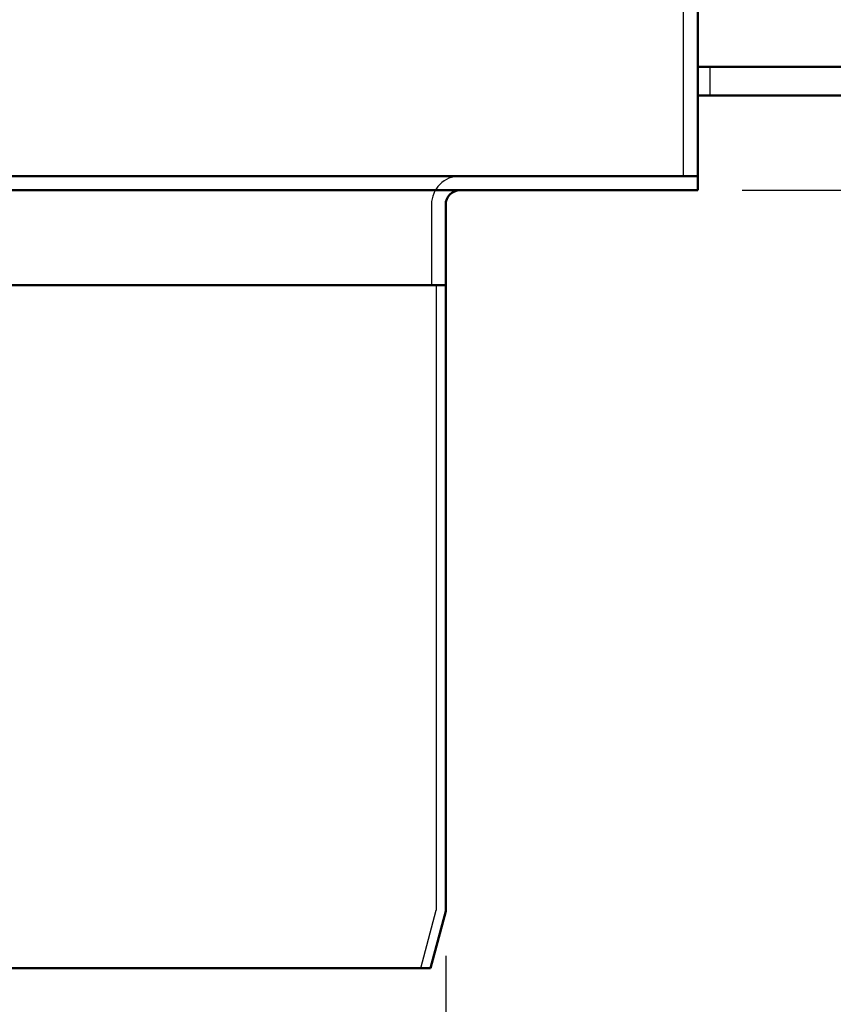
# Model space of a CAD drawing. Units: millimetres. Extents: x -45 to 4025, y -773 to 2778.
# Drawn here: x 858 to 916, y 66 to 135 of the extents above; entities that cross this region are included whole.
import ezdxf

# ---------------------------------------------------------------- set-up
doc = ezdxf.new("R2010")
doc.units = ezdxf.units.MM
doc.header["$LTSCALE"] = 3
for name, pattern in [('AM_ISO02W050', [7.5, 6, -1.5]), ('AM_ISO08W050', [18, 12, -1.5, 3, -1.5]), ('CHAIN', [0.3543, 0.2362, -0.0295, 0.0591, -0.0295])]:
    doc.linetypes.add(name, pattern=pattern)
for name, color, linetype, lineweight in [('AM_0', 7, 'Continuous', 50), ('AM_3', 2, 'AM_ISO02W050', 25), ('AM_7', 1, 'AM_ISO08W050', 25)]:
    doc.layers.add(name, color=color, linetype=linetype, lineweight=lineweight)
doc.layers.add('BEMASS', color=3, linetype='Continuous')
doc.layers.add('DUENN', color=4, linetype='Continuous')
doc.dimstyles.new('ISO-25', dxfattribs={"dimscale": 5, "dimtxt": 5, "dimasz": 2.5, "dimexe": 1.25, "dimexo": 0.625, "dimgap": 1.6, "dimtad": 1, "dimtxsty": 'Standard', "dimcen": 2.5, "dimadec": 0, "dimazin": 0, "dimtfac": 1, "dimtmove": 0, "dimatfit": 3, "dimfxl": 1, "dimarcsym": 0})

# ---------------------------------------------------------------- blocks, each defined once
blk = doc.blocks.new('asd')
at = {"layer": 'AM_0'}
for p, q in [((102.32, 0), (67.37, 0)), ((102.32, -3), (67.37, -3)), ((105.32, -30), (105.32, -6)), ((108.32, -30), (108.32, -6)), ((108.32, -23), (108.62, -23)), ((130.02, -23), (108.62, -23)), ((108.62, -26), (108.62, -23)), ((117.07, -22.9), (121.57, -22.9)), ((117.07, -22.9), (117.07, -23)), ((121.57, -22.9), (121.57, -23)), ((130.02, -26), (130.02, -23)), ((130.02, -23), (130.32, -23)), ((130.32, -26), (130.32, -23)), ((108.62, -26), (108.32, -26)), ((108.62, -26), (130.02, -26)), ((130.32, -26), (130.02, -26)), ((105.32, -30), (108.32, -30))]:
    blk.add_line(p, q, dxfattribs=at)
for centre, radius, start, end in [((102.32, -6), 6, 0, 90), ((102.32, -6), 3, 0, 90), ((119.47, -29.91), 7.41, 91.2066, 108.9546), ((119.16, -29.91), 7.41, 71.0454, 88.7934)]:
    blk.add_arc(centre, radius, start, end, dxfattribs=at)
at = {"layer": 'AM_3', "color": 7, "linetype": 'AM_ISO08W050', "lineweight": 50}
blk.add_line((67.37, 0), (67.37, -3), dxfattribs=at)
at = {"layer": 'AM_3', "ltscale": 3.904415}
blk.add_line((68.65, 0), (68.65, -3), dxfattribs=at)
at = {"layer": 'AM_3', "ltscale": 10.132536}
blk.add_line((121.32, -25.9), (117.32, -25.9), dxfattribs=at)
at = {"layer": 'AM_3', "ltscale": 0.19037}
for p, q in [((117.32, -26), (117.32, -25.9)), ((121.32, -26), (121.32, -25.9))]:
    blk.add_line(p, q, dxfattribs=at)
at = {"layer": 'AM_3', "ltscale": 3.904415}
for centre, start, end in [((119.45, -31.39), 91.3382, 111.2817), ((119.18, -31.39), 68.7183, 88.6618)]:
    blk.add_arc(centre, 5.89, start, end, dxfattribs=at)
at = {"layer": 'AM_7', "linetype": 'CHAIN', "ltscale": 5.667058}
for p, q in [((119.32, -20.4), (119.32, -25.5)), ((119.32, -28.5), (119.32, -23.4))]:
    blk.add_line(p, q, dxfattribs=at)
blk = doc.blocks.new('A$C3d1956d9')
at = {"layer": 'AM_0'}
for p, q in [((273.67, 84.61), (273.67, 164.61)), ((95.67, 86.11), (273.67, 86.11)), ((95.67, 84.61), (273.67, 84.61)), ((247.1, 83.11), (247.1, 74.61)), ((247.1, 74.61), (122.1, 74.61)), ((247.1, 74.61), (247.1, 8.61)), ((245.49, 2.61), (247.1, 8.61)), ((245.49, 2.61), (184.6, 2.61))]:
    blk.add_line(p, q, dxfattribs=at)
blk.add_arc((248.6, 83.11), 1.5, 90, 180, dxfattribs=at)
at = {"layer": 'AM_3', "ltscale": 10}
for p, q in [((272.17, 86.11), (272.17, 164.61)), ((245.6, 83.11), (245.6, 74.61)), ((246.1, 74.61), (246.1, 8.74)), ((244.46, 2.61), (246.1, 8.74))]:
    blk.add_line(p, q, dxfattribs=at)
blk.add_arc((248.6, 83.11), 3, 90, 180, dxfattribs=at)
at = {"layer": 'AM_3', "color": 7, "linetype": 'AM_ISO08W050', "lineweight": 50}
blk.add_blockref('asd', (206.3, 97.62), dxfattribs=at)
blk = doc.blocks.new('*D55')
at = {"layer": 'BEMASS', "color": 0, "lineweight": -2, "transparency": 16777216}
for p, q in [((805.069, 69.052), (805.069, 28.588)), ((888.402, 69.052), (888.402, 28.588)), ((815.069, 31.088), (878.402, 31.088))]:
    blk.add_line(p, q, dxfattribs=at)
at = {"layer": 'BEMASS', "color": 0, "transparency": 16777216}
for points in [[(815.069, 32.754), (815.069, 29.421), (805.069, 31.088)], [(878.402, 32.754), (878.402, 29.421), (888.402, 31.088)]]:
    blk.add_solid(points, dxfattribs=at)
at = {"layer": 'DEFPOINTS', "color": 0, "transparency": 16777216}
for p in [(805.069, 72.177), (888.402, 72.177), (888.402, 31.088)]:
    blk.add_point(p, dxfattribs=at)
at = {"layer": 'BEMASS', "color": 0, "transparency": 16777216, "insert": (850.588, 38.588), "char_height": 10, "attachment_point": 5}
blk.add_mtext('{\\Ftxt|c238;%%C125}', dxfattribs=at)
blk = doc.blocks.new('*D56')
at = {"layer": 'BEMASS', "color": 0, "lineweight": -2, "transparency": 16777216}
for p, q in [((915.481, 201.512), (1005.555, 201.512)), ((1003.055, 132.845), (1003.055, 191.512)), ((909.241, 122.845), (1005.555, 122.845))]:
    blk.add_line(p, q, dxfattribs=at)
at = {"layer": 'BEMASS', "color": 0, "transparency": 16777216}
for points in [[(1001.388, 191.512), (1004.721, 191.512), (1003.055, 201.512)], [(1001.388, 132.845), (1004.721, 132.845), (1003.055, 122.845)]]:
    blk.add_solid(points, dxfattribs=at)
at = {"layer": 'DEFPOINTS', "color": 0, "transparency": 16777216}
for p in [(912.356, 201.512), (1003.055, 201.512), (906.116, 122.845)]:
    blk.add_point(p, dxfattribs=at)
at = {"layer": 'BEMASS', "color": 0, "transparency": 16777216, "insert": (995.555, 162.179), "char_height": 10, "attachment_point": 5, "rotation": 90}
blk.add_mtext('118', dxfattribs=at)

msp = doc.modelspace()

# ---------------------------------------------------------------- block references
at = {"layer": 'DUENN', "xscale": 0.6666666667, "yscale": 0.6666666667, "zscale": 0.6666666667}
msp.add_blockref('A$C3d1956d9', (723.669, 66.436), dxfattribs=at)

# ---------------------------------------------------------------- dimensions: what is measured, and where the dimension line sits
at = {"layer": 'BEMASS'}
dim = msp.add_linear_dim(base=(1003.055, 201.512), p1=(906.116, 122.845), p2=(912.356, 201.512), angle=90, text='118', dimstyle='ISO-25', override={"dimtxt": 2, "dimasz": 2, "dimexe": 0.5, "dimgap": 0.5, "dimdec": 0, "dimlfac": 1.25, "dimpost": '', "dimtp": 2, "dimtm": 1e-09, "dimtfac": 0.7}, dxfattribs=at)
dim.commit()
dim.dimension.update_dxf_attribs({"geometry": '*D56', "text_midpoint": (995.555, 162.179)})
dim = msp.add_linear_dim(base=(888.402, 31.088), p1=(805.069, 72.177), p2=(888.402, 72.177), text='{\\Ftxt|c238;%%C125}', dimstyle='ISO-25', override={"dimtxt": 2, "dimasz": 2, "dimexe": 0.5, "dimgap": 0.5, "dimdec": 0, "dimlfac": 1.25, "dimtp": 2, "dimtm": 1e-09, "dimtfac": 0.7}, dxfattribs=at)
dim.commit()
dim.dimension.update_dxf_attribs({"geometry": '*D55', "text_midpoint": (850.588, 31.088), "dimtype": 160})

doc.saveas('drawing.dxf')
